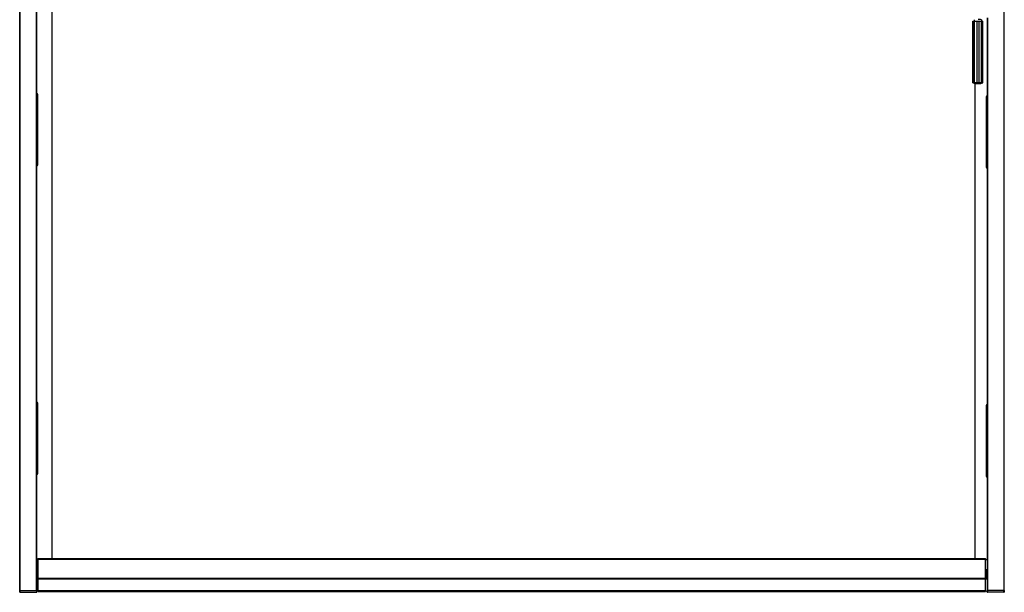
# Model space of a CAD drawing. Units: millimetres. Extents: x -18845 to 717264, y -27777 to -1329.
# Drawn here: x 3544 to 5144, y -16589 to -15657 of the extents above; entities that cross this region are included whole.
import ezdxf

# ---------------------------------------------------------------- set-up
doc = ezdxf.new("R2010")
doc.units = ezdxf.units.MM
doc.header["$LTSCALE"] = 5
doc.layers.add('system', color=120, linetype='Continuous', lineweight=25)

msp = doc.modelspace()

# ---------------------------------------------------------------- linework, layer by layer
at = {"layer": 'system'}
for p, q in [((3544.09, -15404.38), (3544.09, -16034.38)), ((3544.59, -16034.38), (3544.59, -15404.38)), ((3571.09, -15404.38), (3571.09, -16034.38)), ((3572.09, -16034.38), (3572.09, -15404.38)), ((3596.09, -15404.38), (3596.09, -16034.38)), ((5143.59, -15404.38), (5143.59, -16034.38)), ((5144.09, -16034.38), (5144.09, -15404.38)), ((5093.17, -15659.78), (5093.24, -15659.76)), ((5093.17, -15759.78), (5093.17, -15659.78)), ((5093.24, -15659.76), (5095.45, -15659.74)), ((5093.24, -15759.76), (5093.24, -15659.76)), ((5095.21, -15657.27), (5095.21, -15659.75)), ((5095.45, -15659.74), (5099.2, -15659.73)), ((5095.45, -15759.74), (5095.45, -15659.74)), ((5099.2, -15659.73), (5103.49, -15659.73)), ((5099.2, -15659.73), (5099.2, -15759.73)), ((5103.49, -15659.73), (5107.16, -15659.74)), ((5103.49, -15759.73), (5103.49, -15659.73)), ((5107.16, -15659.74), (5109.24, -15659.76)), ((5107.16, -15759.74), (5107.16, -15659.74)), ((5107.21, -15657.27), (5107.21, -15659.75)), ((5109.24, -15759.76), (5109.24, -15659.76)), ((5116.09, -15654.46), (5116.09, -16034.38)), ((5117.09, -16034.38), (5117.09, -15654.48)), ((5093.24, -15759.76), (5093.17, -15759.78)), ((5093.17, -15759.78), (5095.21, -15759.8)), ((5095.45, -15759.74), (5093.24, -15759.76)), ((5095.21, -15759.75), (5095.21, -15760.27)), ((5099.2, -15759.73), (5095.45, -15759.74)), ((5103.49, -15759.73), (5099.2, -15759.73)), ((5107.16, -15759.74), (5103.49, -15759.73)), ((5109.24, -15759.76), (5107.16, -15759.74)), ((5107.21, -15759.75), (5107.21, -15760.27)), ((5107.21, -15759.8), (5109.17, -15759.78)), ((5109.17, -15759.78), (5109.24, -15759.76)), ((5096.09, -15761.27), (5096.09, -16034.38)), ((3572.34, -15779.18), (3573.34, -15779.18)), ((3572.34, -15779.18), (3572.34, -15892.96)), ((3573.34, -15779.18), (3573.44, -15779.08)), ((3573.34, -15892.96), (3573.34, -15779.18)), ((3573.44, -15893.06), (3573.44, -15779.08)), ((3573.44, -15779.08), (3573.44, -15779.08)), ((5114.74, -15783.08), (5114.74, -15783.08)), ((5114.74, -15783.08), (5114.74, -15897.06)), ((5114.74, -15783.08), (5114.84, -15783.18)), ((5115.84, -15783.18), (5114.84, -15783.18)), ((5114.84, -15783.18), (5114.84, -15896.96)), ((5115.84, -15896.96), (5115.84, -15783.18)), ((3572.34, -15892.96), (3573.34, -15892.96)), ((3573.44, -15893.06), (3573.34, -15892.96)), ((3573.44, -15893.06), (3573.44, -15893.06)), ((5114.84, -15896.96), (5114.74, -15897.06)), ((5114.74, -15897.06), (5114.74, -15897.06)), ((5114.84, -15896.96), (5115.84, -15896.96)), ((3544.09, -16034.38), (3544.09, -16585.57)), ((3544.59, -16585.57), (3544.59, -16034.38)), ((3571.09, -16034.38), (3571.09, -16585.57)), ((3572.09, -16585.57), (3572.09, -16034.38)), ((3596.09, -16034.38), (3596.09, -16533.57)), ((5096.09, -16034.38), (5096.09, -16533.57)), ((5116.09, -16034.38), (5116.09, -16585.57)), ((5117.09, -16585.57), (5117.09, -16034.38)), ((5143.59, -16034.38), (5143.59, -16585.57)), ((5144.09, -16585.57), (5144.09, -16034.38)), ((3572.34, -16281.18), (3573.34, -16281.18)), ((3572.34, -16281.18), (3572.34, -16394.96)), ((3573.34, -16281.18), (3573.44, -16281.08)), ((3573.34, -16394.96), (3573.34, -16281.18)), ((3573.44, -16395.06), (3573.44, -16281.08)), ((3573.44, -16281.08), (3573.44, -16281.08)), ((5114.74, -16285.08), (5114.74, -16285.08)), ((5114.74, -16285.08), (5114.74, -16399.06)), ((5114.74, -16285.08), (5114.84, -16285.18)), ((5115.84, -16285.18), (5114.84, -16285.18)), ((5114.84, -16285.18), (5114.84, -16398.96)), ((5115.84, -16398.96), (5115.84, -16285.18)), ((3572.34, -16394.96), (3573.34, -16394.96)), ((3573.44, -16395.06), (3573.34, -16394.96)), ((3573.44, -16395.06), (3573.44, -16395.06)), ((5114.84, -16398.96), (5114.74, -16399.06)), ((5114.74, -16399.06), (5114.74, -16399.06)), ((5114.84, -16398.96), (5115.84, -16398.96)), ((3573.79, -16535.07), (3572.09, -16535.07)), ((3573.79, -16533.63), (3573.79, -16533.57)), ((3573.79, -16533.57), (3714.09, -16533.57)), ((3573.79, -16533.63), (3714.09, -16533.63)), ((3573.79, -16533.63), (3573.79, -16534.11)), ((3573.79, -16534.11), (3714.09, -16534.11)), ((3573.79, -16534.82), (3573.79, -16534.11)), ((3573.79, -16534.82), (3714.09, -16534.82)), ((3573.79, -16534.82), (3573.79, -16565.77)), ((3573.79, -16565.57), (3573.79, -16535.07)), ((3714.09, -16533.57), (4139.09, -16533.57)), ((3714.09, -16533.63), (4139.09, -16533.63)), ((3714.09, -16534.11), (4139.09, -16534.11)), ((3714.09, -16534.82), (4139.09, -16534.82)), ((4139.09, -16533.57), (4539.09, -16533.57)), ((4139.09, -16533.63), (4539.09, -16533.63)), ((4139.09, -16534.11), (4539.09, -16534.11)), ((4139.09, -16534.82), (4539.09, -16534.82)), ((4539.09, -16533.57), (4974.09, -16533.57)), ((4539.09, -16533.63), (4974.09, -16533.63)), ((4539.09, -16534.11), (4974.09, -16534.11)), ((4539.09, -16534.82), (4974.09, -16534.82)), ((4974.09, -16533.57), (5113.79, -16533.57)), ((4974.09, -16533.63), (5113.79, -16533.63)), ((4974.09, -16534.11), (5113.79, -16534.11)), ((4974.09, -16534.82), (5113.79, -16534.82)), ((5113.79, -16533.57), (5113.79, -16533.63)), ((5113.79, -16534.11), (5113.79, -16533.63)), ((5113.79, -16534.11), (5113.79, -16534.82)), ((5113.79, -16565.77), (5113.79, -16534.82)), ((5113.79, -16565.57), (5113.79, -16535.07)), ((5113.79, -16535.07), (5116.09, -16535.07)), ((5115.49, -16551.07), (5116.09, -16551.07)), ((5115.49, -16565.57), (5115.49, -16551.07)), ((3573.79, -16565.57), (3572.09, -16565.57)), ((3572.09, -16566.57), (3573.79, -16566.57)), ((3573.79, -16565.77), (3714.09, -16565.77)), ((3573.79, -16566.57), (3573.79, -16565.77)), ((3573.79, -16566.57), (3714.09, -16566.57)), ((3573.79, -16566.57), (3573.79, -16586.23)), ((3714.09, -16565.77), (4139.09, -16565.77)), ((3714.09, -16566.57), (4139.09, -16566.57)), ((4139.09, -16565.77), (4539.09, -16565.77)), ((4139.09, -16566.57), (4539.09, -16566.57)), ((4539.09, -16565.77), (4974.09, -16565.77)), ((4539.09, -16566.57), (4974.09, -16566.57)), ((4974.09, -16565.77), (5113.79, -16565.77)), ((4974.09, -16566.57), (5113.79, -16566.57)), ((5115.49, -16565.57), (5113.79, -16565.57)), ((5113.79, -16565.77), (5113.79, -16566.57)), ((5113.79, -16566.57), (5115.49, -16566.57)), ((5113.79, -16586.23), (5113.79, -16566.57)), ((5115.49, -16565.57), (5115.49, -16566.57)), ((3544.59, -16585.57), (3544.09, -16585.57)), ((3544.09, -16585.57), (3544.09, -16588.57)), ((3544.59, -16585.57), (3544.09, -16585.57)), ((3544.59, -16588.57), (3544.09, -16588.57)), ((3544.59, -16585.57), (3571.09, -16585.57)), ((3544.59, -16588.57), (3544.59, -16585.57)), ((3544.59, -16585.57), (3571.59, -16585.57)), ((3544.59, -16588.57), (3571.59, -16588.57)), ((3571.59, -16585.57), (3571.59, -16588.57)), ((3571.59, -16585.57), (3572.09, -16585.57)), ((3571.59, -16588.57), (3572.09, -16588.57)), ((3572.09, -16588.57), (3572.09, -16585.57)), ((3573.79, -16587.37), (3573.79, -16586.23)), ((3714.09, -16586.23), (3573.79, -16586.23)), ((3573.79, -16587.37), (3714.09, -16587.37)), ((4139.09, -16586.23), (3714.09, -16586.23)), ((3714.09, -16587.37), (4139.09, -16587.37)), ((4539.09, -16586.23), (4139.09, -16586.23)), ((4139.09, -16587.37), (4539.09, -16587.37)), ((4974.09, -16586.23), (4539.09, -16586.23)), ((4539.09, -16587.37), (4974.09, -16587.37)), ((5113.79, -16586.23), (4974.09, -16586.23)), ((4974.09, -16587.37), (5113.79, -16587.37)), ((5113.79, -16586.23), (5113.79, -16587.37)), ((5116.59, -16585.57), (5116.09, -16585.57)), ((5116.09, -16588.57), (5116.09, -16585.57)), ((5116.09, -16588.57), (5116.59, -16588.57)), ((5116.59, -16585.57), (5116.59, -16588.57)), ((5143.59, -16585.57), (5116.59, -16585.57)), ((5143.59, -16588.57), (5116.59, -16588.57)), ((5143.59, -16585.57), (5117.09, -16585.57)), ((5144.09, -16585.57), (5143.59, -16585.57)), ((5144.09, -16585.57), (5143.59, -16585.57)), ((5143.59, -16588.57), (5143.59, -16585.57)), ((5143.59, -16588.57), (5144.09, -16588.57)), ((5144.09, -16585.57), (5144.09, -16588.57))]:
    msp.add_line(p, q, dxfattribs=at)
for centre, start, end in [((3570.44, -15779.08), 0.00873, 56.705), ((5117.74, -15783.08), 123.295, 179.99127), ((3570.44, -15893.06), 303.295, 359.99127), ((5117.74, -15897.06), 180.00873, 236.705), ((3570.44, -16281.08), 0.00873, 56.705), ((5117.74, -16285.08), 123.295, 179.99127), ((3570.44, -16395.06), 303.295, 359.99127), ((5117.74, -16399.06), 180.00873, 236.705)]:
    msp.add_arc(centre, 3, start, end, dxfattribs=at)
for centre, major_axis, ratio, start_param, end_param in [((5101.21, -15657.27), (6, 0), 0.004818, 0, 1.4751377), ((5101.21, -15759.77), (-7, 0), 0.004818, 2.6004931, 6.8242848), ((5101.21, -15760.27), (6, 0), 0.004818, 0, 3.1415926), ((3570.34, -15779.18), (2.12, 2.12), 0.9998984, 5.4979394, 6.445008), ((3570.34, -15779.18), (1.41, 1.41), 0.9996955, 5.4979394, 6.0014687), ((5117.84, -15783.18), (-2.12, 2.12), 0.9998984, 6.1213626, 7.0684312), ((5117.84, -15783.18), (-1.41, 1.41), 0.9996955, 0.2817166, 0.7852459), ((3570.34, -15892.96), (1.41, -1.41), 0.9996955, 0.2817166, 0.7852459), ((3570.34, -15892.96), (2.12, -2.12), 0.9998984, 6.1213626, 7.0684312), ((5117.84, -15896.96), (-2.12, -2.12), 0.9998984, 5.4979394, 6.445008), ((5117.84, -15896.96), (-1.41, -1.41), 0.9996955, 5.4979394, 6.0014687), ((3570.34, -16281.18), (2.12, 2.12), 0.9998984, 5.4979394, 6.445008), ((3570.34, -16281.18), (1.41, 1.41), 0.9996955, 5.4979394, 6.0014687), ((5117.84, -16285.18), (-2.12, 2.12), 0.9998984, 6.1213626, 7.0684312), ((5117.84, -16285.18), (-1.41, 1.41), 0.9996955, 0.2817166, 0.7852459), ((3570.34, -16394.96), (1.41, -1.41), 0.9996955, 0.2817166, 0.7852459), ((3570.34, -16394.96), (2.12, -2.12), 0.9998984, 6.1213626, 7.0684312), ((5117.84, -16398.96), (-2.12, -2.12), 0.9998984, 5.4979394, 6.445008), ((5117.84, -16398.96), (-1.41, -1.41), 0.9996955, 5.4979394, 6.0014687)]:
    msp.add_ellipse(centre, major_axis=major_axis, ratio=ratio, start_param=start_param, end_param=end_param, dxfattribs=at)
msp.add_ellipse((5101.21, -15761.27), major_axis=(-5, 0), ratio=0.004818, dxfattribs=at)
msp.add_open_spline([(5107.21, -15760.27), (5107.21, -15760.38), (5107.19, -15760.49), (5107.12, -15760.69), (5107.07, -15760.79), (5106.94, -15760.96), (5106.86, -15761.03), (5106.73, -15761.12), (5106.69, -15761.15), (5106.59, -15761.19), (5106.55, -15761.21), (5106.47, -15761.24), (5106.43, -15761.25), (5106.38, -15761.26), (5106.37, -15761.26), (5106.34, -15761.26), (5106.32, -15761.27), (5106.29, -15761.27), (5106.28, -15761.27), (5106.26, -15761.27), (5106.25, -15761.27), (5106.21, -15761.27), (5106.18, -15761.27), (5106.05, -15761.28), (5105.9, -15761.28), (5105.42, -15761.28), (5105.05, -15761.29), (5104.23, -15761.29), (5103.78, -15761.29), (5102.8, -15761.29), (5102.28, -15761.3), (5101.22, -15761.3), (5100.67, -15761.3), (5099.63, -15761.29), (5099.13, -15761.29), (5098.21, -15761.29), (5097.79, -15761.29), (5097.08, -15761.29), (5096.79, -15761.28), (5096.37, -15761.28), (5096.28, -15761.28), (5096.15, -15761.27), (5096.13, -15761.27), (5096.1, -15761.27), (5096.09, -15761.27), (5096.07, -15761.26), (5096.06, -15761.26), (5096.03, -15761.26), (5096, -15761.25), (5095.96, -15761.24), (5095.93, -15761.23), (5095.86, -15761.21), (5095.82, -15761.2), (5095.71, -15761.15), (5095.65, -15761.11), (5095.51, -15761), (5095.44, -15760.92), (5095.32, -15760.75), (5095.27, -15760.65), (5095.22, -15760.46), (5095.21, -15760.36), (5095.21, -15760.27)], degree=3, knots=[0, 0, 0, 0, 0.0324523, 0.0324523, 0.0643161, 0.0643161, 0.0961928, 0.0961928, 0.1118733, 0.1118733, 0.1270432, 0.1270432, 0.138559, 0.138559, 0.1443658, 0.1443658, 0.1521472, 0.1521472, 0.160815, 0.160815, 0.1766805, 0.1766805, 0.2233338, 0.2233338, 0.3643635, 0.3643635, 0.5406381, 0.5406381, 0.701066, 0.701066, 0.8609277, 0.8609277, 1.0205892, 1.0205892, 1.1802174, 1.1802174, 1.3399196, 1.3399196, 1.4999261, 1.4999261, 1.6611343, 1.6611343, 1.6764145, 1.6764145, 1.6823767, 1.6823767, 1.687477, 1.687477, 1.6953049, 1.6953049, 1.7036758, 1.7036758, 1.7171622, 1.7171622, 1.740143, 1.740143, 1.7705751, 1.7705751, 1.8023818, 1.8023818, 1.8303417, 1.8303417, 1.8303417, 1.8303417], dxfattribs=at)

doc.saveas('drawing.dxf')
